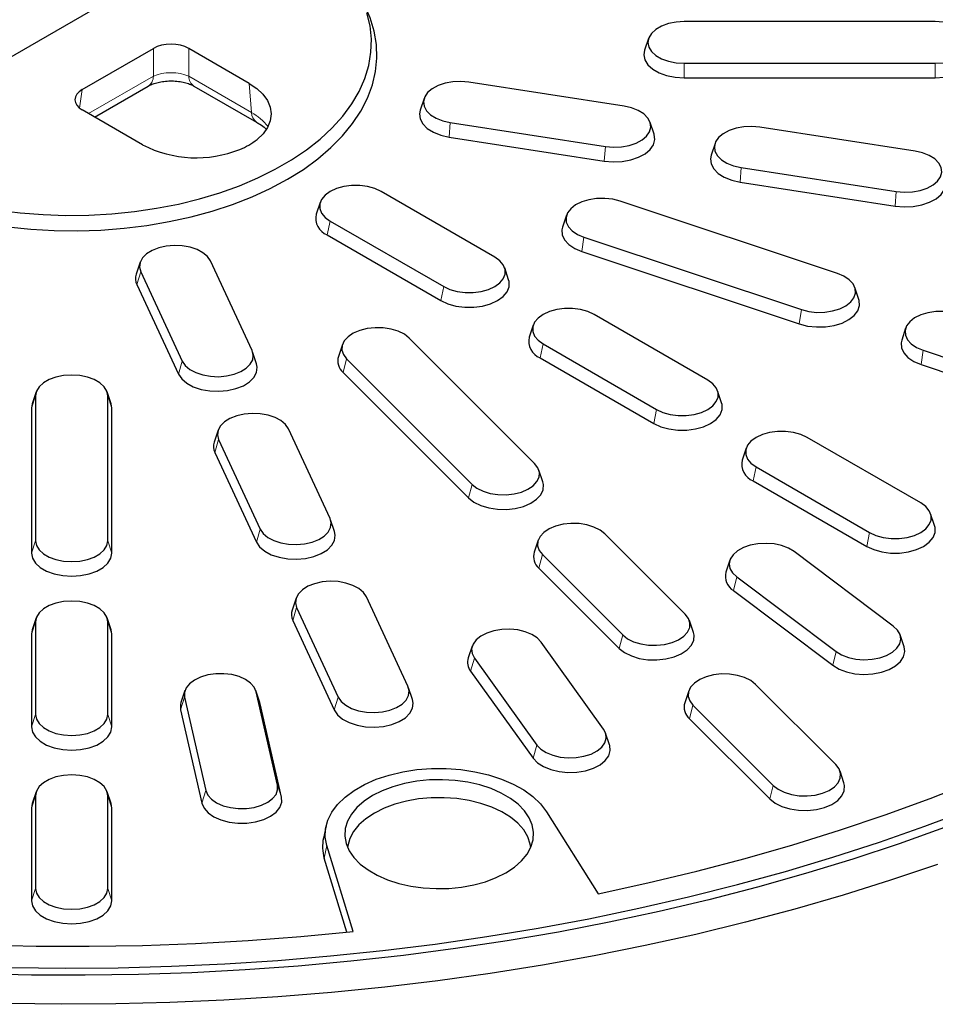
# Model space of a CAD drawing. Units: millimetres. Extents: x 0 to 420, y 0 to 297.
# Drawn here: x 325 to 362, y 146 to 186 of the extents above; entities that cross this region are included whole.
import ezdxf

# ---------------------------------------------------------------- set-up
doc = ezdxf.new("R2010")
doc.units = ezdxf.units.MM

msp = doc.modelspace()

# ---------------------------------------------------------------- linework, layer by layer
at = {"color": 7, "linetype": 'Continuous', "lineweight": 25}
for p, q in [((332.7215, 188.6138), (320.3346, 181.463)), ((361.6355, 185.4609), (351.6355, 185.4609)), ((350.2223, 184.7874), (350.0645, 184.3151)), ((327.6571, 182.7507), (330.4909, 184.3866)), ((334.3066, 182.9972), (331.8997, 184.3866)), ((351.6355, 183.7992), (361.6355, 183.7992)), ((328.1464, 181.6549), (330.2864, 182.8903)), ((332.1042, 182.8903), (334.603, 181.4478)), ((349.2447, 182.0857), (343.0628, 183.0419)), ((351.6355, 183.2164), (361.6355, 183.2164)), ((341.2771, 182.3968), (341.1193, 181.9245)), ((330.0639, 180.548), (327.6571, 181.9374)), ((342.3178, 181.4369), (348.4997, 180.4806)), ((350.4433, 180.9682), (350.2854, 181.4406)), ((360.8358, 180.2927), (354.6539, 181.249)), ((342.2762, 180.8573), (348.4581, 179.9011)), ((352.8682, 180.6038), (352.7104, 180.1315)), ((353.9089, 179.6439), (360.0908, 178.6877)), ((353.8673, 179.0643), (360.0492, 178.1081)), ((344.0924, 176.0737), (339.5669, 178.6863)), ((337.136, 178.2561), (336.9782, 177.7838)), ((357.7464, 175.4202), (349.0861, 178.3066)), ((346.9533, 177.7445), (346.7955, 177.2722)), ((337.5315, 177.5113), (342.057, 174.8987)), ((337.4178, 176.9557), (341.9433, 174.3432)), ((347.6469, 176.8676), (356.3071, 173.9811)), ((347.5665, 176.2973), (356.2268, 173.4108)), ((329.9634, 175.8655), (329.8056, 175.3932)), ((334.4232, 172.3544), (332.7668, 175.9232)), ((329.9864, 175.4931), (331.6428, 171.9244)), ((344.6457, 175.1713), (344.4878, 175.6436)), ((329.8311, 174.9792), (331.4876, 171.4104)), ((358.5978, 174.3857), (358.4399, 174.8581)), ((352.5777, 171.1753), (348.0522, 173.7878)), ((345.6213, 173.3577), (345.4634, 172.8854)), ((360.4633, 173.2417), (360.3055, 172.7693)), ((345.6819, 167.8473), (340.6819, 172.8468)), ((334.6041, 171.8244), (334.4462, 172.2968)), ((338.0223, 172.5887), (337.8645, 172.1164)), ((346.0168, 172.6128), (350.5423, 170.0003)), ((361.1569, 172.3647), (366.6995, 170.5174)), ((338.1891, 172.0159), (343.1891, 167.0165)), ((345.9031, 172.0573), (350.4286, 169.4447)), ((338.0498, 171.4796), (343.0498, 166.4801)), ((361.0765, 171.7944), (366.6191, 169.9471)), ((325.8223, 170.7016), (325.6645, 170.2293)), ((328.8065, 170.2293), (328.6487, 170.7016)), ((353.131, 170.2729), (352.9731, 170.7452)), ((325.7963, 170.5442), (325.7963, 164.7713)), ((328.6747, 164.7713), (328.6747, 170.5442)), ((325.6645, 170.2293), (325.6355, 170.0543)), ((325.6355, 170.0543), (325.6355, 164.2814)), ((328.8355, 170.0543), (328.8065, 170.2293)), ((328.8355, 164.2814), (328.8355, 170.0543)), ((333.0693, 169.1741), (332.9114, 168.7018)), ((337.5291, 165.663), (335.8726, 169.2318)), ((333.0922, 168.8017), (334.7487, 165.233)), ((361.0629, 166.2769), (356.5374, 168.8894)), ((354.1066, 168.4593), (353.9487, 167.9869)), ((332.9369, 168.2878), (334.5934, 164.719)), ((346.0065, 167.1169), (345.8487, 167.5893)), ((354.5021, 167.7144), (359.0276, 165.1019)), ((354.3884, 167.1588), (358.9139, 164.5463)), ((337.7099, 165.133), (337.552, 165.6054)), ((361.6163, 165.3744), (361.4584, 165.8467)), ((345.8223, 164.7896), (345.6645, 164.3172)), ((351.6819, 161.848), (348.4819, 165.0476)), ((345.9891, 164.2168), (349.1891, 161.0171)), ((359.972, 161.366), (356.0151, 164.3429)), ((345.8498, 163.6804), (349.0498, 160.4808)), ((353.4601, 163.9945), (353.3022, 163.5222)), ((353.7314, 163.3313), (357.6884, 160.3544)), ((336.1751, 162.4827), (336.0172, 162.0104)), ((340.6349, 158.9716), (338.9784, 162.5404)), ((353.6039, 162.7849), (357.5608, 159.808)), ((336.1981, 162.1103), (337.8545, 158.5415)), ((325.8223, 161.6959), (325.6645, 161.2236)), ((328.8065, 161.2236), (328.6487, 161.6959)), ((325.7963, 161.5385), (325.7963, 157.8439)), ((328.6747, 157.8439), (328.6747, 161.5385)), ((336.0428, 161.5963), (337.6992, 158.0276)), ((352.0065, 161.1176), (351.8487, 161.5899)), ((325.6645, 161.2236), (325.6355, 161.0486)), ((325.6355, 161.0486), (325.6355, 157.3539)), ((328.8355, 161.0486), (328.8065, 161.2236)), ((328.8355, 157.3539), (328.8355, 161.0486)), ((360.4012, 160.5452), (360.2434, 161.0176)), ((343.1961, 160.5736), (343.0383, 160.1012)), ((348.4264, 157.2674), (345.939, 160.7341)), ((343.2796, 160.0982), (345.7671, 156.6315)), ((343.1311, 159.5728), (345.6186, 156.1061)), ((340.8157, 158.4416), (340.6579, 158.914)), ((357.6819, 155.8486), (354.4819, 159.0483)), ((331.7482, 158.8028), (331.5903, 158.3304)), ((331.7345, 158.5369), (332.5829, 154.8167)), ((334.7324, 158.3304), (334.5745, 158.8028)), ((335.4367, 155.0336), (334.5883, 158.7538)), ((351.8223, 158.7902), (351.6645, 158.3179)), ((334.7477, 158.276), (334.7324, 158.3304)), ((335.5961, 154.5557), (334.7477, 158.276)), ((351.9891, 158.2174), (355.1891, 155.0178)), ((331.5751, 158.0349), (332.4235, 154.3146)), ((351.8498, 157.6811), (355.0498, 154.4814)), ((348.6678, 156.6345), (348.5099, 157.1068)), ((358.0065, 155.1182), (357.8487, 155.5906)), ((325.8223, 154.7685), (325.6645, 154.2961)), ((325.7963, 154.6111), (325.7963, 150.9164)), ((328.8065, 154.2961), (328.6487, 154.7685)), ((328.6747, 150.9164), (328.6747, 154.6111)), ((325.6645, 154.2961), (325.6355, 154.1211)), ((328.8355, 154.1211), (328.8065, 154.2961)), ((325.6355, 154.1211), (325.6355, 150.4265)), ((328.8355, 150.4265), (328.8355, 154.1211)), ((346.1504, 153.9752), (348.2129, 150.7038)), ((337.3719, 153.405), (337.2669, 152.9227)), ((338.4526, 149.1941), (337.4055, 152.6225)), ((338.2035, 149.1681), (337.3013, 152.1219))]:
    msp.add_line(p, q, dxfattribs=at)
at = {"color": 8, "linetype": 'Continuous', "lineweight": 18}
for p, q in [((330.4909, 183.2785), (330.4909, 184.3866)), ((331.8997, 184.3866), (331.8997, 183.2785)), ((351.6355, 183.7992), (351.6355, 183.2164)), ((361.6355, 183.7992), (361.6355, 183.2164)), ((327.9124, 181.79), (330.4909, 183.2785)), ((331.8997, 183.2785), (334.3986, 181.836)), ((334.3986, 181.836), (334.3066, 182.9972)), ((327.6571, 182.7507), (327.5454, 182.0141)), ((342.3178, 181.4369), (342.2762, 180.8573)), ((348.4997, 180.4806), (348.4581, 179.9011)), ((353.9089, 179.6439), (353.8673, 179.0643)), ((360.0908, 178.6877), (360.0492, 178.1081)), ((337.5315, 177.5113), (337.4178, 176.9557)), ((347.6469, 176.8676), (347.5665, 176.2973)), ((329.9864, 175.4931), (329.8311, 174.9792)), ((342.057, 174.8987), (341.9433, 174.3432)), ((356.3071, 173.9811), (356.2268, 173.4108)), ((346.0168, 172.6128), (345.9031, 172.0573)), ((361.1569, 172.3647), (361.0765, 171.7944)), ((331.6428, 171.9244), (331.4876, 171.4104)), ((338.1891, 172.0159), (338.0498, 171.4796)), ((325.7963, 170.5442), (325.6355, 170.0543)), ((328.6747, 170.5442), (328.8355, 170.0543)), ((350.5423, 170.0003), (350.4286, 169.4447)), ((333.0922, 168.8017), (332.9369, 168.2878)), ((354.5021, 167.7144), (354.3884, 167.1588)), ((343.1891, 167.0165), (343.0498, 166.4801)), ((334.7487, 165.233), (334.5934, 164.719)), ((359.0276, 165.1019), (358.9139, 164.5463)), ((325.7963, 164.7713), (325.6355, 164.2814)), ((328.6747, 164.7713), (328.8355, 164.2814)), ((345.9891, 164.2168), (345.8498, 163.6804)), ((353.7314, 163.3313), (353.6039, 162.7849)), ((336.1981, 162.1103), (336.0428, 161.5963)), ((325.7963, 161.5385), (325.6355, 161.0486)), ((328.6747, 161.5385), (328.8355, 161.0486)), ((349.1891, 161.0171), (349.0498, 160.4808)), ((343.2796, 160.0982), (343.1311, 159.5728)), ((357.6884, 160.3544), (357.5608, 159.808)), ((331.7345, 158.5369), (331.5751, 158.0349)), ((334.5883, 158.7538), (334.7477, 158.276)), ((337.8545, 158.5415), (337.6992, 158.0276)), ((351.9891, 158.2174), (351.8498, 157.6811)), ((325.7963, 157.8439), (325.6355, 157.3539)), ((328.6747, 157.8439), (328.8355, 157.3539)), ((345.7671, 156.6315), (345.6186, 156.1061)), ((335.4367, 155.0336), (335.5961, 154.5557)), ((355.1891, 155.0178), (355.0498, 154.4814)), ((325.7963, 154.6111), (325.6355, 154.1211)), ((328.6747, 154.6111), (328.8355, 154.1211)), ((332.5829, 154.8167), (332.4235, 154.3146)), ((337.3013, 152.1219), (337.4055, 152.6225)), ((325.7963, 150.9164), (325.6355, 150.4265)), ((328.6747, 150.9164), (328.8355, 150.4265))]:
    msp.add_line(p, q, dxfattribs=at)
at = {"color": 7, "linetype": 'Continuous', "lineweight": 25, "flags": 128}
for points in [[(324.2923, 177.9489), (325.1869, 177.8384), (326.0935, 177.7678), (327.0067, 177.7375), (327.9214, 177.7476), (328.832, 177.7981), (329.7332, 177.8887), (330.6198, 178.0188), (331.4865, 178.1878), (332.3283, 178.3946), (333.1402, 178.6379), (333.9174, 178.9164), (334.6555, 179.2285), (335.3499, 179.5722), (335.9968, 179.9456), (336.5922, 180.3466), (337.1328, 180.7726), (337.6152, 181.2213), (338.0368, 181.69), (338.3949, 182.1759), (338.6876, 182.6763), (338.9131, 183.1881), (339.07, 183.7084), (339.1575, 184.2341), (339.175, 184.7621), (339.1225, 185.2893), (339.0002, 185.8127)], [(335.834, 179.1763), (336.467, 179.5708), (337.0458, 179.9922), (337.567, 180.4379), (338.0276, 180.9053), (338.4249, 181.3917), (338.7565, 181.8942), (339.0205, 182.41), (339.2153, 182.9358), (339.3399, 183.4688), (339.3934, 184.0056), (339.3755, 184.5433), (339.2864, 185.0786), (339.1266, 185.6084), (338.9861, 185.9465)], [(351.6355, 185.4609), (351.3152, 185.44), (351.011, 185.3786), (350.7381, 185.2796), (350.5103, 185.148), (350.3388, 184.9905), (350.2323, 184.8149), (350.1963, 184.63), (350.2323, 184.4451), (350.3388, 184.2695), (350.5103, 184.112), (350.7381, 183.9804), (351.011, 183.8814), (351.3152, 183.82), (351.6355, 183.7992)], [(361.6355, 183.7992), (361.9557, 183.82), (362.2599, 183.8814), (362.5328, 183.9804), (362.7607, 184.112), (362.9322, 184.2695), (363.0386, 184.4451), (363.0747, 184.63), (363.0386, 184.8149), (362.9322, 184.9905), (362.7607, 185.148), (362.5328, 185.2796), (362.2599, 185.3786), (361.9557, 185.44), (361.6355, 185.4609)], [(350.0645, 184.3151), (350.0355, 184.1401), (350.0756, 183.9346), (350.1939, 183.7393), (350.3846, 183.5642), (350.6379, 183.4179), (350.9413, 183.3079), (351.2795, 183.2396), (351.6355, 183.2164)], [(361.6355, 183.2164), (361.9915, 183.2396), (362.3297, 183.3079), (362.6331, 183.4179), (362.8864, 183.5642), (363.077, 183.7393), (363.1954, 183.9346), (363.2355, 184.1401), (363.2065, 184.3151)], [(334.3066, 182.9972), (334.6115, 182.7912), (334.857, 182.5603), (335.0371, 182.3101), (335.1474, 182.0467), (335.1852, 181.7767), (335.1496, 181.5065), (335.0414, 181.2428), (334.8634, 180.9921), (334.6197, 180.7606)], [(343.0628, 183.0419), (342.7441, 183.0697), (342.4227, 183.0558), (342.1148, 183.0009), (341.8357, 182.9079), (341.5994, 182.7814), (341.4179, 182.6276), (341.3001, 182.4544), (341.2521, 182.2705), (341.2762, 182.0849), (341.3712, 181.9072), (341.5323, 181.746), (341.7515, 181.6096), (342.0178, 181.5048), (342.3178, 181.4369)], [(348.4997, 180.4806), (348.8184, 180.4529), (349.1398, 180.4668), (349.4478, 180.5216), (349.7269, 180.6147), (349.9631, 180.7412), (350.1447, 180.8949), (350.2624, 181.0681), (350.3105, 181.2521), (350.2864, 181.4376), (350.1914, 181.6154), (350.0302, 181.7765), (349.811, 181.9129), (349.5447, 182.0177), (349.2447, 182.0857)], [(341.1193, 181.9245), (341.0914, 181.784), (341.1182, 181.5778), (341.2238, 181.3801), (341.4029, 181.201), (341.6466, 181.0494), (341.9427, 180.9329), (342.2762, 180.8573)], [(354.6539, 181.249), (354.3352, 181.2767), (354.0138, 181.2628), (353.7059, 181.208), (353.4268, 181.115), (353.1905, 180.9884), (353.009, 180.8347), (352.8912, 180.6615), (352.8432, 180.4775), (352.8673, 180.292), (352.9623, 180.1142), (353.1234, 179.9531), (353.3426, 179.8167), (353.6089, 179.7119), (353.9089, 179.6439)], [(348.4581, 179.9011), (348.8124, 179.8702), (349.1697, 179.8857), (349.5121, 179.9466), (349.8223, 180.0501), (350.085, 180.1908), (350.2868, 180.3616), (350.4177, 180.5542), (350.4711, 180.7587), (350.4443, 180.965), (350.4433, 180.9682)], [(352.7104, 180.1315), (352.6825, 179.9911), (352.7093, 179.7848), (352.8149, 179.5872), (352.9941, 179.408), (353.2378, 179.2564), (353.5338, 179.1399), (353.8673, 179.0643)], [(360.0908, 178.6877), (360.4095, 178.6599), (360.7309, 178.6738), (361.0389, 178.7287), (361.318, 178.8217), (361.5542, 178.9483), (361.7358, 179.102), (361.8535, 179.2752), (361.9016, 179.4591), (361.8775, 179.6447), (361.7825, 179.8225), (361.6213, 179.9836), (361.4021, 180.12), (361.1358, 180.2248), (360.8358, 180.2927)], [(324.6921, 177.2755), (325.6098, 177.1832), (326.5371, 177.1318), (327.4684, 177.1215), (328.3984, 177.1524), (329.3216, 177.2243), (330.2325, 177.3368), (331.1258, 177.4892), (331.9963, 177.6806), (332.8389, 177.9099), (333.6486, 178.1758), (334.4207, 178.4767), (335.1505, 178.8109), (335.834, 179.1763)], [(339.5669, 178.6863), (339.3149, 178.8023), (339.0245, 178.883), (338.7103, 178.9244), (338.3881, 178.9244), (338.0738, 178.883), (337.7835, 178.8023), (337.5315, 178.6863), (337.3306, 178.5408), (337.1907, 178.3732), (337.119, 178.1918), (337.119, 178.0057), (337.1907, 177.8243), (337.3306, 177.6567), (337.5315, 177.5113)], [(360.0492, 178.1081), (360.4035, 178.0773), (360.7608, 178.0927), (361.1032, 178.1537), (361.4134, 178.2571), (361.6761, 178.3978), (361.8779, 178.5687), (362.0088, 178.7612), (362.0622, 178.9657), (362.0354, 179.172), (362.0344, 179.1753)], [(349.0861, 178.3066), (348.7907, 178.381), (348.4741, 178.4156), (348.152, 178.4087), (347.8407, 178.3605), (347.5558, 178.2736), (347.3115, 178.1522), (347.1201, 178.0025), (346.9912, 177.832), (346.9313, 177.6492), (346.9434, 177.4633), (347.0268, 177.2836), (347.1774, 177.1191), (347.3876, 176.9781), (347.6469, 176.8676)], [(346.7955, 177.2722), (346.771, 177.1662), (346.7844, 176.9595), (346.8771, 176.7597), (347.0445, 176.5769), (347.2782, 176.4201), (347.5665, 176.2973)], [(332.7668, 175.9232), (332.649, 176.0964), (332.4675, 176.2501), (332.2312, 176.3766), (331.9521, 176.4697), (331.6442, 176.5245), (331.3228, 176.5384), (331.0041, 176.5107), (330.7041, 176.4427), (330.4378, 176.3379), (330.2186, 176.2015), (330.0574, 176.0404), (329.9625, 175.8626), (329.9384, 175.6771), (329.9864, 175.4931)], [(342.057, 174.8987), (342.309, 174.7827), (342.5993, 174.702), (342.9135, 174.6606), (343.2358, 174.6606), (343.55, 174.702), (343.8404, 174.7827), (344.0924, 174.8987), (344.2933, 175.0442), (344.4331, 175.2118), (344.5049, 175.3932), (344.5049, 175.5793), (344.4331, 175.7607), (344.2933, 175.9283), (344.0924, 176.0737)], [(356.3071, 173.9811), (356.6025, 173.9067), (356.9192, 173.8721), (357.2413, 173.8791), (357.5526, 173.9273), (357.8375, 174.0142), (358.0818, 174.1355), (358.2732, 174.2852), (358.4021, 174.4558), (358.462, 174.6386), (358.4499, 174.8245), (358.3665, 175.0042), (358.2159, 175.1687), (358.0057, 175.3097), (357.7464, 175.4202)], [(341.9433, 174.3432), (342.2234, 174.2142), (342.5462, 174.1245), (342.8955, 174.0785), (343.2538, 174.0785), (343.6031, 174.1245), (343.9259, 174.2142), (344.2061, 174.3432), (344.4294, 174.5049), (344.5849, 174.6913), (344.6646, 174.8929), (344.6646, 175.0997), (344.6457, 175.1713)], [(356.2268, 173.4108), (356.5552, 173.3281), (356.9072, 173.2897), (357.2652, 173.2974), (357.6113, 173.3509), (357.9281, 173.4476), (358.1996, 173.5825), (358.4124, 173.7489), (358.5557, 173.9385), (358.6223, 174.1417), (358.6089, 174.3484), (358.5978, 174.3857)], [(348.0522, 173.7878), (347.8002, 173.9038), (347.5098, 173.9845), (347.1956, 174.0259), (346.8733, 174.0259), (346.5591, 173.9845), (346.2688, 173.9038), (346.0168, 173.7878), (345.8158, 173.6423), (345.676, 173.4747), (345.6043, 173.2933), (345.6043, 173.1073), (345.676, 172.9259), (345.8158, 172.7583), (346.0168, 172.6128)], [(362.5961, 173.8038), (362.3007, 173.8782), (361.9841, 173.9128), (361.662, 173.9058), (361.3507, 173.8577), (361.0658, 173.7707), (360.8215, 173.6494), (360.6301, 173.4997), (360.5012, 173.3292), (360.4413, 173.1464), (360.4533, 172.9604), (360.5368, 172.7807), (360.6874, 172.6162), (360.8976, 172.4752), (361.1569, 172.3647)], [(340.6819, 172.8468), (340.4905, 172.9965), (340.2462, 173.1178), (339.9613, 173.2048), (339.65, 173.2529), (339.3279, 173.2599), (339.0113, 173.2253), (338.7159, 173.1509), (338.4566, 173.0404), (338.2463, 172.8994), (338.0957, 172.7349), (338.0123, 172.5552), (338.0003, 172.3693), (338.0602, 172.1864), (338.1891, 172.0159)], [(360.3055, 172.7693), (360.281, 172.6634), (360.2944, 172.4567), (360.3871, 172.2569), (360.5545, 172.074), (360.7882, 171.9172), (361.0765, 171.7944)], [(331.6428, 171.9244), (331.7606, 171.7512), (331.9421, 171.5974), (332.1784, 171.4709), (332.4575, 171.3779), (332.7655, 171.323), (333.0868, 171.3091), (333.4055, 171.3369), (333.7055, 171.4048), (333.9718, 171.5096), (334.191, 171.646), (334.3522, 171.8071), (334.4472, 171.9849), (334.4713, 172.1705), (334.4232, 172.3544)], [(331.4876, 171.4104), (331.6185, 171.2179), (331.8203, 171.047), (332.0829, 170.9063), (332.3932, 170.8029), (332.7356, 170.7419), (333.0929, 170.7265), (333.4471, 170.7573), (333.7807, 170.8328), (334.0767, 170.9494), (334.3204, 171.101), (334.4995, 171.2801), (334.6051, 171.4778), (334.6319, 171.684), (334.6041, 171.8244)], [(328.6747, 170.5442), (328.6386, 170.7291), (328.5322, 170.9047), (328.3607, 171.0622), (328.1328, 171.1938), (327.8599, 171.2928), (327.5557, 171.3542), (327.2355, 171.375), (326.9152, 171.3542), (326.611, 171.2928), (326.3381, 171.1938), (326.1103, 171.0622), (325.9388, 170.9047), (325.8323, 170.7291), (325.7963, 170.5442)], [(350.5423, 170.0003), (350.7942, 169.8843), (351.0846, 169.8036), (351.3988, 169.7622), (351.7211, 169.7622), (352.0353, 169.8036), (352.3257, 169.8843), (352.5777, 170.0003), (352.7786, 170.1458), (352.9184, 170.3134), (352.9901, 170.4948), (352.9901, 170.6808), (352.9184, 170.8622), (352.7786, 171.0298), (352.5777, 171.1753)], [(350.4286, 169.4447), (350.7087, 169.3158), (351.0315, 169.226), (351.3808, 169.18), (351.7391, 169.18), (352.0884, 169.226), (352.4112, 169.3158), (352.6913, 169.4447), (352.9147, 169.6065), (353.0702, 169.7928), (353.1499, 169.9945), (353.1499, 170.2013), (353.131, 170.2729)], [(335.8726, 169.2318), (335.7549, 169.405), (335.5733, 169.5587), (335.3371, 169.6852), (335.058, 169.7783), (334.75, 169.8331), (334.4286, 169.847), (334.1099, 169.8193), (333.8099, 169.7513), (333.5436, 169.6465), (333.3244, 169.5101), (333.1633, 169.349), (333.0683, 169.1712), (333.0442, 168.9857), (333.0922, 168.8017)], [(356.5374, 168.8894), (356.2855, 169.0054), (355.9951, 169.0861), (355.6809, 169.1275), (355.3586, 169.1275), (355.0444, 169.0861), (354.754, 169.0054), (354.5021, 168.8894), (354.3011, 168.7439), (354.1613, 168.5763), (354.0896, 168.3949), (354.0896, 168.2088), (354.1613, 168.0274), (354.3011, 167.8598), (354.5021, 167.7144)], [(343.1891, 167.0165), (343.3805, 166.8668), (343.6247, 166.7454), (343.9097, 166.6585), (344.221, 166.6103), (344.543, 166.6034), (344.8597, 166.6379), (345.1551, 166.7123), (345.4144, 166.8228), (345.6246, 166.9638), (345.7752, 167.1283), (345.8586, 167.3081), (345.8707, 167.494), (345.8108, 167.6768), (345.6819, 167.8473)], [(343.0498, 166.4801), (343.2626, 166.3137), (343.5342, 166.1788), (343.8509, 166.0821), (344.197, 166.0286), (344.5551, 166.0209), (344.9071, 166.0593), (345.2355, 166.142), (345.5238, 166.2649), (345.7575, 166.4216), (345.9249, 166.6045), (346.0176, 166.8043), (346.031, 167.011), (346.0065, 167.1169)], [(359.0276, 165.1019), (359.2795, 164.9858), (359.5699, 164.9051), (359.8841, 164.8637), (360.2064, 164.8637), (360.5206, 164.9051), (360.811, 164.9858), (361.0629, 165.1019), (361.2639, 165.2473), (361.4037, 165.4149), (361.4754, 165.5963), (361.4754, 165.7824), (361.4037, 165.9638), (361.2639, 166.1314), (361.0629, 166.2769)], [(334.7487, 165.233), (334.8664, 165.0598), (335.048, 164.906), (335.2842, 164.7795), (335.5633, 164.6865), (335.8713, 164.6316), (336.1927, 164.6177), (336.5114, 164.6455), (336.8114, 164.7134), (337.0777, 164.8182), (337.2969, 164.9546), (337.458, 165.1157), (337.553, 165.2935), (337.5771, 165.4791), (337.5291, 165.663)], [(348.4819, 165.0476), (348.2905, 165.1973), (348.0462, 165.3187), (347.7613, 165.4056), (347.45, 165.4538), (347.1279, 165.4607), (346.8113, 165.4261), (346.5159, 165.3517), (346.2566, 165.2412), (346.0463, 165.1002), (345.8957, 164.9357), (345.8123, 164.756), (345.8003, 164.5701), (345.8602, 164.3873), (345.9891, 164.2168)], [(358.9139, 164.5463), (359.194, 164.4173), (359.5168, 164.3276), (359.8661, 164.2816), (360.2244, 164.2816), (360.5737, 164.3276), (360.8965, 164.4173), (361.1766, 164.5463), (361.4, 164.708), (361.5555, 164.8944), (361.6352, 165.096), (361.6352, 165.3028), (361.6163, 165.3744)], [(334.5934, 164.719), (334.7243, 164.5265), (334.9261, 164.3556), (335.1888, 164.2149), (335.499, 164.1115), (335.8414, 164.0505), (336.1987, 164.0351), (336.553, 164.0659), (336.8865, 164.1414), (337.1825, 164.258), (337.4262, 164.4096), (337.6054, 164.5887), (337.711, 164.7863), (337.7377, 164.9926), (337.7099, 165.133)], [(325.7963, 164.7713), (325.8323, 164.5864), (325.9388, 164.4108), (326.1103, 164.2533), (326.3381, 164.1217), (326.611, 164.0228), (326.9152, 163.9613), (327.2355, 163.9405), (327.5557, 163.9613), (327.8599, 164.0228), (328.1328, 164.1217), (328.3607, 164.2533), (328.5322, 164.4108), (328.6386, 164.5864), (328.6747, 164.7713)], [(356.0151, 164.3429), (355.7915, 164.4769), (355.5219, 164.5788), (355.2197, 164.6436), (354.9002, 164.6678), (354.5793, 164.6505), (354.2732, 164.5923), (353.9971, 164.4963), (353.765, 164.3672), (353.5885, 164.2116), (353.4763, 164.0371), (353.4343, 163.8527), (353.4644, 163.6674), (353.5651, 163.4907), (353.7314, 163.3313)], [(325.6355, 164.2814), (325.6756, 164.0759), (325.7939, 163.8806), (325.9846, 163.7055), (326.2379, 163.5593), (326.5413, 163.4492), (326.8795, 163.3809), (327.2355, 163.3577), (327.5915, 163.3809), (327.9297, 163.4492), (328.2331, 163.5593), (328.4864, 163.7055), (328.677, 163.8806), (328.7954, 164.0759), (328.8355, 164.2814)], [(338.9784, 162.5404), (338.8607, 162.7136), (338.6791, 162.8673), (338.4429, 162.9938), (338.1638, 163.0869), (337.8558, 163.1417), (337.5344, 163.1556), (337.2157, 163.1279), (336.9157, 163.0599), (336.6495, 162.9551), (336.4302, 162.8187), (336.2691, 162.6576), (336.1741, 162.4798), (336.15, 162.2943), (336.1981, 162.1103)], [(328.6747, 161.5385), (328.6386, 161.7234), (328.5322, 161.899), (328.3607, 162.0565), (328.1328, 162.1881), (327.8599, 162.2871), (327.5557, 162.3485), (327.2355, 162.3694), (326.9152, 162.3485), (326.611, 162.2871), (326.3381, 162.1881), (326.1103, 162.0565), (325.9388, 161.899), (325.8323, 161.7234), (325.7963, 161.5385)], [(349.1891, 161.0171), (349.3805, 160.8674), (349.6247, 160.7461), (349.9097, 160.6591), (350.221, 160.611), (350.543, 160.604), (350.8597, 160.6386), (351.1551, 160.713), (351.4144, 160.8235), (351.6246, 160.9645), (351.7752, 161.129), (351.8586, 161.3087), (351.8707, 161.4946), (351.8108, 161.6774), (351.6819, 161.848)], [(357.6884, 160.3544), (357.912, 160.2204), (358.1816, 160.1185), (358.4838, 160.0538), (358.8033, 160.0295), (359.1242, 160.0468), (359.4303, 160.105), (359.7064, 160.201), (359.9385, 160.3301), (360.115, 160.4857), (360.2271, 160.6602), (360.2692, 160.8446), (360.2391, 161.0299), (360.1384, 161.2066), (359.972, 161.366)], [(345.939, 160.7341), (345.7831, 160.897), (345.5683, 161.0357), (345.3055, 161.1434), (345.0077, 161.2146), (344.69, 161.2457), (344.3682, 161.2353), (344.0585, 161.1838), (343.7765, 161.0938), (343.5362, 160.9698), (343.3497, 160.8181), (343.2263, 160.6462), (343.1723, 160.4628), (343.1904, 160.277), (343.2796, 160.0982)], [(349.0498, 160.4808), (349.2626, 160.3144), (349.5342, 160.1794), (349.8509, 160.0828), (350.197, 160.0293), (350.5551, 160.0215), (350.9071, 160.06), (351.2355, 160.1427), (351.5238, 160.2655), (351.7575, 160.4223), (351.9249, 160.6052), (352.0176, 160.8049), (352.031, 161.0116), (352.0065, 161.1176)], [(357.5608, 159.808), (357.8094, 159.659), (358.1092, 159.5457), (358.4451, 159.4737), (358.8003, 159.4468), (359.157, 159.4661), (359.4973, 159.5307), (359.8042, 159.6375), (360.0623, 159.781), (360.2585, 159.954), (360.3832, 160.1479), (360.4299, 160.353), (360.4012, 160.5452)], [(334.5883, 158.7538), (334.5107, 158.9344), (334.3655, 159.1005), (334.1599, 159.2438), (333.9042, 159.357), (333.6112, 159.4346), (333.2957, 159.4726), (332.9735, 159.4691), (332.6607, 159.4243), (332.373, 159.3405), (332.1248, 159.2218), (331.9286, 159.0742), (331.7943, 158.9051), (331.7284, 158.7229), (331.7345, 158.5369)], [(354.4819, 159.0483), (354.2905, 159.198), (354.0462, 159.3193), (353.7613, 159.4063), (353.45, 159.4544), (353.1279, 159.4614), (352.8113, 159.4268), (352.5159, 159.3524), (352.2566, 159.2419), (352.0463, 159.1009), (351.8957, 158.9364), (351.8123, 158.7567), (351.8003, 158.5707), (351.8602, 158.3879), (351.9891, 158.2174)], [(337.8545, 158.5415), (337.9722, 158.3684), (338.1538, 158.2146), (338.39, 158.0881), (338.6692, 157.9951), (338.9771, 157.9402), (339.2985, 157.9263), (339.6172, 157.954), (339.9172, 158.022), (340.1835, 158.1268), (340.4027, 158.2632), (340.5638, 158.4243), (340.6588, 158.6021), (340.6829, 158.7877), (340.6349, 158.9716)], [(331.5903, 158.3304), (331.5684, 158.2417), (331.5751, 158.0349)], [(337.6992, 158.0276), (337.8301, 157.8351), (338.0319, 157.6642), (338.2946, 157.5235), (338.6049, 157.4201), (338.9472, 157.3591), (339.3045, 157.3436), (339.6588, 157.3745), (339.9923, 157.45), (340.2884, 157.5666), (340.532, 157.7182), (340.7112, 157.8973), (340.8168, 158.0949), (340.8436, 158.3012), (340.8157, 158.4416)], [(325.7963, 157.8439), (325.8323, 157.659), (325.9388, 157.4834), (326.1103, 157.3258), (326.3381, 157.1943), (326.611, 157.0953), (326.9152, 157.0339), (327.2355, 157.013), (327.5557, 157.0339), (327.8599, 157.0953), (328.1328, 157.1943), (328.3607, 157.3258), (328.5322, 157.4834), (328.6386, 157.659), (328.6747, 157.8439)], [(325.6355, 157.3539), (325.6756, 157.1484), (325.7939, 156.9532), (325.9846, 156.7781), (326.2379, 156.6318), (326.5413, 156.5218), (326.8795, 156.4534), (327.2355, 156.4303), (327.5915, 156.4534), (327.9297, 156.5218), (328.2331, 156.6318), (328.4864, 156.7781), (328.677, 156.9532), (328.7954, 157.1484), (328.8355, 157.3539)], [(345.7671, 156.6315), (345.923, 156.4687), (346.1377, 156.3299), (346.4006, 156.2223), (346.6983, 156.1511), (347.0161, 156.1199), (347.3378, 156.1303), (347.6475, 156.1818), (347.9296, 156.2718), (348.1699, 156.3958), (348.3564, 156.5476), (348.4797, 156.7194), (348.5337, 156.9029), (348.5157, 157.0886), (348.4264, 157.2674)], [(345.6186, 156.1061), (345.7919, 155.925), (346.0306, 155.7708), (346.3228, 155.6511), (346.6538, 155.572), (347.007, 155.5373), (347.3648, 155.5489), (347.7091, 155.6062), (348.0226, 155.7062), (348.2898, 155.844), (348.4971, 156.0127), (348.6342, 156.2038), (348.6942, 156.4077), (348.6742, 156.6142), (348.6678, 156.6345)], [(355.1891, 155.0178), (355.3805, 154.8681), (355.6247, 154.7467), (355.9097, 154.6598), (356.221, 154.6116), (356.543, 154.6047), (356.8597, 154.6392), (357.1551, 154.7136), (357.4144, 154.8241), (357.6246, 154.9651), (357.7752, 155.1296), (357.8586, 155.3094), (357.8707, 155.4953), (357.8108, 155.6781), (357.6819, 155.8486)], [(328.6747, 154.6111), (328.6386, 154.7959), (328.5322, 154.9716), (328.3607, 155.1291), (328.1328, 155.2606), (327.8599, 155.3596), (327.5557, 155.4211), (327.2355, 155.4419), (326.9152, 155.4211), (326.611, 155.3596), (326.3381, 155.2606), (326.1103, 155.1291), (325.9388, 154.9716), (325.8323, 154.7959), (325.7963, 154.6111)], [(337.4055, 152.6225), (337.3411, 152.9586), (337.3522, 153.2967), (337.4386, 153.6312), (337.5988, 153.9564), (337.8301, 154.2671), (338.1288, 154.558), (338.4898, 154.8243), (338.9071, 155.0616), (339.3739, 155.266), (339.8823, 155.4339), (340.4239, 155.5628), (340.9897, 155.6503), (341.5703, 155.6951), (342.1561, 155.6963), (342.7373, 155.6541), (343.3043, 155.5691), (343.8476, 155.4426), (344.3582, 155.2769), (344.8276, 155.0746), (345.248, 154.8392), (345.6125, 154.5744), (345.915, 154.2848), (346.1504, 153.9752)], [(332.5829, 154.8167), (332.6605, 154.6361), (332.8057, 154.47), (333.0113, 154.3267), (333.267, 154.2135), (333.5599, 154.1359), (333.8754, 154.0979), (334.1977, 154.1014), (334.5105, 154.1462), (334.7982, 154.23), (335.0463, 154.3487), (335.2425, 154.4963), (335.3769, 154.6654), (335.4427, 154.8475), (335.4367, 155.0336)], [(344.5401, 151.5426), (344.8775, 151.766), (345.159, 152.0138), (345.3795, 152.2814), (345.5348, 152.5639), (345.622, 152.8559), (345.6396, 153.1521), (345.5871, 153.4469), (345.4655, 153.7349), (345.2772, 154.0105), (345.0256, 154.2689), (344.7154, 154.505), (344.3524, 154.7146), (343.9433, 154.8936), (343.4959, 155.0389), (343.0183, 155.1476), (342.5195, 155.2178), (342.0088, 155.2481), (341.4958, 155.238), (340.9899, 155.1876), (340.5006, 155.098), (340.037, 154.9707), (339.6077, 154.8081), (339.2208, 154.6134), (338.8834, 154.39), (338.6018, 154.1422), (338.3813, 153.8746), (338.226, 153.5921), (338.1388, 153.3), (338.1213, 153.0039), (338.1738, 152.709), (338.2953, 152.4211), (338.4837, 152.1454), (338.7353, 151.8871), (339.0455, 151.651), (339.4085, 151.4414), (339.8175, 151.2623), (340.265, 151.1171), (340.7426, 151.0084), (341.2413, 150.9382), (341.752, 150.9079), (342.2651, 150.918), (342.771, 150.9684), (343.2603, 151.058), (343.7239, 151.1853), (344.1532, 151.3478), (344.5401, 151.5426)], [(348.2129, 150.7038), (350.1927, 151.1338), (352.1461, 151.6022), (354.0709, 152.1086), (355.9649, 152.6523), (357.8258, 153.2328), (359.6516, 153.8494), (361.4401, 154.5013), (363.1894, 155.1879)], [(355.0498, 154.4814), (355.2626, 154.315), (355.5342, 154.1801), (355.8509, 154.0834), (356.197, 154.0299), (356.5551, 154.0222), (356.9071, 154.0606), (357.2355, 154.1433), (357.5238, 154.2662), (357.7575, 154.4229), (357.9249, 154.6058), (358.0176, 154.8056), (358.031, 155.0123), (358.0065, 155.1182)], [(332.4235, 154.3146), (332.5097, 154.1139), (332.6712, 153.9292), (332.8998, 153.77), (333.184, 153.644), (333.5097, 153.5578), (333.8604, 153.5156), (334.2186, 153.5194), (334.5664, 153.5692), (334.8862, 153.6624), (335.1621, 153.7944), (335.3802, 153.9585), (335.5296, 154.1465), (335.6028, 154.3489), (335.5961, 154.5557)], [(345.4119, 152.971), (345.2458, 153.2494), (345.0142, 153.5118), (344.7217, 153.753), (344.3738, 153.9683), (343.9774, 154.1536), (343.5402, 154.3053), (343.0707, 154.4203), (342.578, 154.4965), (342.0718, 154.5324), (341.5618, 154.5273), (341.058, 154.4812), (340.5702, 154.3951), (340.108, 154.2707), (339.6802, 154.1103), (339.2952, 153.9171), (338.9606, 153.6949), (338.6828, 153.448), (338.4673, 153.1811), (338.3181, 152.8995), (338.2383, 152.6087), (338.2311, 152.5521)], [(324.8462, 147.7671), (326.9699, 147.7417), (329.094, 147.7569), (331.216, 147.813), (333.3336, 147.9097), (335.4445, 148.047), (337.5462, 148.2247), (339.6366, 148.4427), (341.7133, 148.7006), (343.774, 148.9983), (345.8164, 149.3353), (347.8383, 149.7113), (349.8374, 150.126), (351.8116, 150.5787), (353.7585, 151.0691), (355.6762, 151.5966), (357.5625, 152.1605), (359.4152, 152.7604), (361.2323, 153.3955), (363.0119, 154.0651)], [(362.012, 153.3394), (360.2009, 152.6927), (358.3537, 152.0809), (356.4725, 151.5048), (354.5593, 150.9648), (352.6162, 150.4617), (350.6454, 149.996), (348.649, 149.5681), (346.6291, 149.1785), (344.5881, 148.8277), (342.5281, 148.5161), (340.4514, 148.2439), (338.3602, 148.0116), (336.2568, 147.8193), (334.1436, 147.6672), (332.0228, 147.5556), (329.8968, 147.4844), (327.7679, 147.454), (325.6384, 147.4641), (323.5106, 147.5149)], [(345.5298, 152.5521), (345.5092, 152.682), (345.4119, 152.971)], [(361.7265, 151.8752), (359.8659, 151.2459), (357.9708, 150.6518), (356.0433, 150.0936), (354.0855, 149.5718), (352.0993, 149.087), (350.0869, 148.6396), (348.0504, 148.2302), (345.992, 147.8592), (343.9137, 147.527), (341.8179, 147.2339), (339.7067, 146.9803), (337.5823, 146.7664), (335.447, 146.5924), (333.3031, 146.4585), (331.1528, 146.3649), (328.9983, 146.3116), (326.842, 146.2988), (324.6861, 146.3264)], [(325.7963, 150.9164), (325.8323, 150.7315), (325.9388, 150.5559), (326.1103, 150.3984), (326.3381, 150.2668), (326.611, 150.1678), (326.9152, 150.1064), (327.2355, 150.0856), (327.5557, 150.1064), (327.8599, 150.1678), (328.1328, 150.2668), (328.3607, 150.3984), (328.5322, 150.5559), (328.6386, 150.7315), (328.6747, 150.9164)], [(325.6355, 150.4265), (325.6756, 150.221), (325.7939, 150.0257), (325.9846, 149.8506), (326.2379, 149.7043), (326.5413, 149.5943), (326.8795, 149.526), (327.2355, 149.5028), (327.5915, 149.526), (327.9297, 149.5943), (328.2331, 149.7043), (328.4864, 149.8506), (328.677, 150.0257), (328.7954, 150.221), (328.8355, 150.4265)], [(323.7084, 148.6649), (325.822, 148.6165), (327.9372, 148.6095), (330.0516, 148.644), (332.1628, 148.7197), (334.2683, 148.8368), (336.3657, 148.995), (338.4526, 149.1941)]]:
    msp.add_lwpolyline(points, dxfattribs=at)
at = {"color": 8, "linetype": 'Continuous', "lineweight": 18}
for centre, radius, start, end in [((330.0255, 183.2757), 0.4654, 304.10375, 0.35049), ((332.3651, 183.2757), 0.4654, 179.64951, 235.89625), ((333.3603, 179.9457), 2.1567, 38.04763, 61.22196), ((334.8675, 181.8348), 0.4689, 179.85108, 235.34462)]:
    msp.add_arc(centre, radius, start, end, dxfattribs=at)
at = {"color": 7, "linetype": 'Continuous', "lineweight": 25}
for centre, radius, start, end in [((332.199, 184.6974), 4.6665, 242.77268, 291.8842), ((332.8832, 182.9817), 2.8194, 291.97645, 308.01817), ((337.6836, 177.6276), 0.7225, 167.51165, 248.41793), ((330.3278, 175.2176), 0.551, 161.41749, 205.64411), ((346.1689, 172.7291), 0.7225, 167.51165, 248.41793), ((338.4404, 171.9387), 0.6028, 162.85222, 229.61055), ((333.4337, 168.5262), 0.551, 161.41749, 205.64411), ((354.6542, 167.8307), 0.7225, 167.51165, 248.41793), ((346.2404, 164.1395), 0.6028, 162.85222, 229.61055), ((353.9375, 163.3518), 0.6577, 164.98268, 239.52263), ((336.5395, 161.8348), 0.551, 161.41749, 205.64411), ((343.5802, 159.9241), 0.5702, 161.89485, 218.02982), ((352.2404, 158.1402), 0.6028, 162.85222, 229.61055), ((338.8016, 152.5874), 1.5709, 167.6782, 197.23723)]:
    msp.add_arc(centre, radius, start, end, dxfattribs=at)
for centre, major_axis, ratio, start_param, end_param in [((331.1953, 183.9738), (1, 0), 0.5816896, 0.7891963, 2.3523964), ((328.3723, 182.3441), (1.0076, 0), 0.5729191, 2.3599926, 3.9231927)]:
    msp.add_ellipse(centre, major_axis=major_axis, ratio=ratio, start_param=start_param, end_param=end_param, dxfattribs=at)
at = {"color": 8, "linetype": 'Continuous', "lineweight": 18}
msp.add_ellipse((331.1953, 182.9306), major_axis=(1, 0), ratio=0.490196, start_param=0.7891963, end_param=2.3523964, dxfattribs=at)
at = {"color": 7, "linetype": 'Continuous', "lineweight": 25}
for points, knots in [([(330.2864, 182.8903), (330.3087, 182.9025), (330.3724, 182.9374), (330.5182, 182.9959), (330.7291, 183.0522), (330.9725, 183.0884), (331.233, 183.0984), (331.4932, 183.0803), (331.735, 183.036), (331.9353, 182.9735), (332.0493, 182.9213), (332.0957, 182.8951), (332.1042, 182.8903)], [0, 0, 0, 0, 0.05900312, 0.16884436, 0.2817571, 0.39808839, 0.51673834, 0.63632753, 0.75514736, 0.87179852, 0.97668757, 1, 1, 1, 1]), ([(334.603, 181.4478), (334.6482, 181.4205), (334.7789, 181.3415), (334.9072, 181.2496), (334.9674, 181.1901), (334.9753, 181.1823)], [0, 0, 0, 0, 0.3144623, 0.9105915, 1, 1, 1, 1])]:
    msp.add_open_spline(points, degree=3, knots=knots, dxfattribs=at)

doc.saveas('drawing.dxf')
